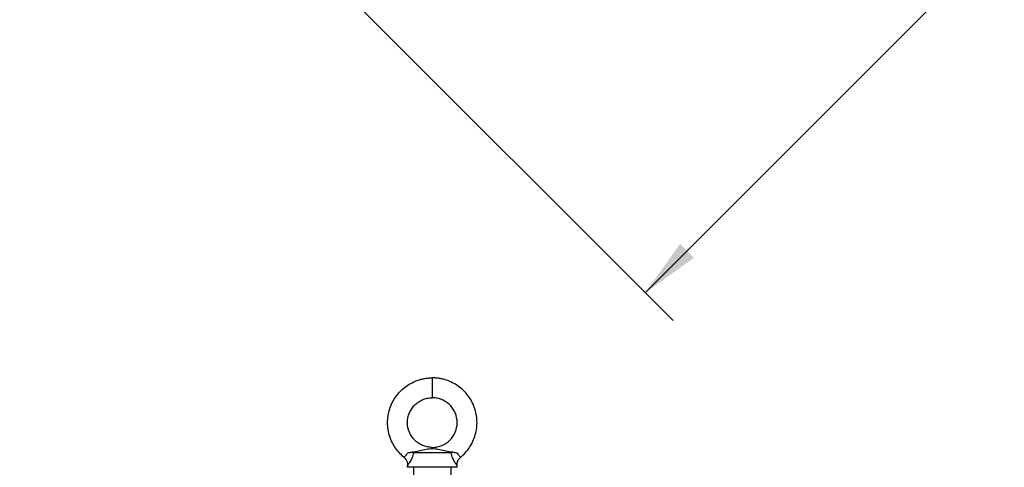
# Model space of a CAD drawing. Units: inches. Extents: x 0 to 17, y 0 to 11.
# Drawn here: x 3.4 to 6.5, y 2.4 to 3.8 of the extents above; entities that cross this region are included whole.
import ezdxf

# ---------------------------------------------------------------- set-up
doc = ezdxf.new("R2010")
doc.units = ezdxf.units.IN
doc.header["$LTSCALE"] = 0.935
doc.header["$MEASUREMENT"] = 0
doc.layers.get('0').update_dxf_attribs({"linetype": 'CONTINUOUS'})
doc.styles.get("Standard").update_dxf_attribs({"font": 'txt', "width": 0.8})
doc.dimstyles.new('DIMSTYLE_1', dxfattribs={"dimtxt": 0.09375, "dimasz": 0.1875, "dimexe": 0.125, "dimexo": 0.0625, "dimgap": 0.046875, "dimtad": 0, "dimtih": 1, "dimtoh": 1, "dimdec": 1, "dimlfac": 5, "dimzin": 4, "dimdsep": 46, "dimtxsty": 'Standard', "dimblk": '_FILLED', "dimblk1": '_FILLED', "dimblk2": '_FILLED', "dimcen": 0.09, "dimadec": 3, "dimazin": 1, "dimtp": 0.001, "dimtm": 0.001, "dimtfac": 1, "dimtdec": 1, "dimtofl": 0, "dimtmove": 0, "dimatfit": 3, "dimldrblk": '_FILLED', "dimfxl": 1, "dimtolj": 1, "dimtzin": 4, "dimarcsym": 0})

# ---------------------------------------------------------------- blocks, each defined once
blk = doc.blocks.new('_FILLED')
at = {"color": 0, "linetype": 'ByBlock'}
blk.add_solid([(0, 0), (-1, 0.167), (-1, -0.167)], dxfattribs=at)
blk = doc.blocks.new('*D7')
at = {"color": 2, "linetype": 'Continuous', "transparency": 16777216}
for p, q in [((6.163, 7.5566), (8.1896, 5.53)), ((8.1012, 5.6184), (6.8447, 4.3619)), ((3.4625, 4.8561), (5.4891, 2.8295)), ((5.4007, 2.9179), (6.5166, 4.0338))]:
    blk.add_line(p, q, dxfattribs=at)
at = {"color": 2, "linetype": 'Continuous', "transparency": 16777216, "xscale": 0.1875, "yscale": 0.1875, "zscale": 0.1875}
for p, rotation in [((8.1012, 5.6184), 44.9999893994), ((5.4007, 2.9179), 224.9999893994)]:
    blk.add_blockref('_FILLED', p, dxfattribs=dict(at, rotation=rotation))
at = {"color": 2, "linetype": 'Continuous', "transparency": 16777216, "insert": (6.7135, 4.315), "char_height": 0.09375, "width": 0.375, "attachment_point": 2, "line_spacing_factor": 0.9}
blk.add_mtext('19.1\\P[485]', dxfattribs=at)

msp = doc.modelspace()

# ---------------------------------------------------------------- linework, layer by layer
at = {"color": 7, "linetype": 'Continuous'}
for p, q in [((4.7259, 2.648), (4.7259, 2.585)), ((4.6666, 2.4118), (4.7853, 2.4118)), ((4.7259, 2.4275), (4.7259, 2.4236)), ((4.6472, 2.3646), (4.6475, 2.3708)), ((4.8047, 2.3646), (4.6472, 2.3646)), ((4.8047, 2.3646), (4.8044, 2.3708))]:
    msp.add_line(p, q, dxfattribs=at)
at = {"color": 9, "linetype": 'Continuous'}
for p, q in [((4.6676, 2.2832), (4.6676, 2.3646)), ((4.7842, 2.3646), (4.7842, 2.2832))]:
    msp.add_line(p, q, dxfattribs=at)
at = {"color": 7, "linetype": 'Continuous'}
for points in [[(4.636, 2.3967), (4.6399, 2.3929), (4.6434, 2.3879), (4.6459, 2.3823), (4.6473, 2.3762), (4.6475, 2.3708)], [(4.8044, 2.3708), (4.8046, 2.3762), (4.8059, 2.3823), (4.8084, 2.3879), (4.812, 2.3929), (4.8159, 2.3967)]]:
    msp.add_lwpolyline(points, dxfattribs=at)
for points, knots in [([(4.636, 2.3967), (4.6305, 2.4012), (4.6202, 2.411), (4.6026, 2.4338), (4.5874, 2.4673), (4.5819, 2.5115), (4.5905, 2.5551), (4.6081, 2.5873), (4.6271, 2.6087), (4.6436, 2.6223), (4.662, 2.6333), (4.6787, 2.6402), (4.6926, 2.6442), (4.7035, 2.6465), (4.7146, 2.6476), (4.7222, 2.6479), (4.7259, 2.648)], [0, 0, 0, 0, 0.061133, 0.122712, 0.247721, 0.374566, 0.501184, 0.625533, 0.68683, 0.747961, 0.80945, 0.871666, 0.903176, 0.935013, 0.967305, 1, 1, 1, 1]), ([(4.8159, 2.3967), (4.8214, 2.4012), (4.8317, 2.411), (4.8492, 2.4338), (4.8645, 2.4673), (4.8699, 2.5115), (4.8613, 2.5551), (4.8438, 2.5873), (4.8247, 2.6087), (4.8083, 2.6223), (4.7899, 2.6333), (4.7732, 2.6402), (4.7592, 2.6442), (4.7484, 2.6465), (4.7372, 2.6476), (4.7297, 2.6479), (4.7259, 2.648)], [0, 0, 0, 0, 0.061133, 0.122712, 0.247721, 0.374566, 0.501184, 0.625533, 0.68683, 0.747961, 0.80945, 0.871666, 0.903176, 0.935013, 0.967305, 1, 1, 1, 1]), ([(4.7259, 2.4275), (4.7232, 2.4277), (4.7179, 2.4278), (4.7101, 2.429), (4.7025, 2.431), (4.6929, 2.4345), (4.6817, 2.4406), (4.6699, 2.4502), (4.6602, 2.462), (4.6504, 2.4802), (4.645, 2.5063), (4.6504, 2.5323), (4.6602, 2.5505), (4.6699, 2.5624), (4.6817, 2.572), (4.6929, 2.5781), (4.7025, 2.5816), (4.7101, 2.5836), (4.7179, 2.5847), (4.7232, 2.5849), (4.7259, 2.585)], [0, 0, 0, 0, 0.032628, 0.064691, 0.096271, 0.127495, 0.189107, 0.2502, 0.311574, 0.373882, 0.5, 0.626118, 0.688426, 0.7498, 0.810893, 0.872505, 0.903729, 0.935309, 0.967372, 1, 1, 1, 1]), ([(4.7259, 2.4275), (4.7286, 2.4277), (4.7339, 2.4278), (4.7418, 2.429), (4.7493, 2.431), (4.759, 2.4345), (4.7702, 2.4406), (4.782, 2.4502), (4.7917, 2.462), (4.8014, 2.4802), (4.8069, 2.5063), (4.8014, 2.5323), (4.7917, 2.5505), (4.782, 2.5624), (4.7702, 2.572), (4.759, 2.5781), (4.7493, 2.5816), (4.7418, 2.5836), (4.7339, 2.5847), (4.7286, 2.5849), (4.7259, 2.585)], [0, 0, 0, 0, 0.032628, 0.064691, 0.096271, 0.127495, 0.189107, 0.2502, 0.311574, 0.373882, 0.5, 0.626118, 0.688426, 0.7498, 0.810893, 0.872505, 0.903729, 0.935309, 0.967372, 1, 1, 1, 1]), ([(4.7259, 2.4236), (4.7226, 2.4235), (4.7162, 2.4226), (4.7035, 2.42), (4.6873, 2.4166), (4.6673, 2.413), (4.6536, 2.4108), (4.6469, 2.4098)], [0, 0, 0, 0, 0.124131, 0.240964, 0.483977, 0.744161, 1, 1, 1, 1]), ([(4.6666, 2.4118), (4.6635, 2.4118), (4.6569, 2.4112), (4.6504, 2.4103), (4.6469, 2.4098)], [0, 0, 0, 0, 0.458572, 1, 1, 1, 1]), ([(4.805, 2.4098), (4.7982, 2.4108), (4.7846, 2.413), (4.7646, 2.4166), (4.7483, 2.42), (4.7357, 2.4226), (4.7293, 2.4235), (4.7259, 2.4236)], [0, 0, 0, 0, 0.255859, 0.516022, 0.759029, 0.875867, 1, 1, 1, 1]), ([(4.805, 2.4098), (4.8015, 2.4103), (4.7949, 2.4112), (4.7883, 2.4118), (4.7853, 2.4118)], [0, 0, 0, 0, 0.541428, 1, 1, 1, 1])]:
    msp.add_open_spline(points, degree=3, knots=knots, dxfattribs=at)
at = {"color": 9, "linetype": 'Continuous'}
for points, knots in [([(4.636, 2.3967), (4.6373, 2.3977), (4.6416, 2.4013), (4.6454, 2.406), (4.6469, 2.4098)], [0, 0, 0, 0, 0.280228, 1, 1, 1, 1]), ([(4.6666, 2.4118), (4.6653, 2.4053), (4.6621, 2.3943), (4.6549, 2.3808), (4.6499, 2.3737), (4.6475, 2.3708)], [0, 0, 0, 0, 0.434237, 0.749308, 1, 1, 1, 1]), ([(4.8044, 2.3708), (4.8044, 2.3707), (4.8043, 2.3709), (4.8042, 2.3709), (4.8041, 2.3711), (4.8038, 2.3715), (4.8033, 2.3721), (4.8025, 2.3731), (4.8016, 2.3744), (4.8004, 2.376), (4.7991, 2.3779), (4.797, 2.3811), (4.7942, 2.3861), (4.7892, 2.3964), (4.7865, 2.4053), (4.7853, 2.4118)], [0, 0, 0, 0, 0.000958, 0.003847, 0.008685, 0.015492, 0.035045, 0.062409, 0.097508, 0.140568, 0.191805, 0.250905, 0.392315, 0.566894, 1, 1, 1, 1]), ([(4.805, 2.4098), (4.8058, 2.4076), (4.808, 2.404), (4.812, 2.3999), (4.8146, 2.3977), (4.8159, 2.3967)], [0, 0, 0, 0, 0.402297, 0.720769, 1, 1, 1, 1])]:
    msp.add_open_spline(points, degree=3, knots=knots, dxfattribs=at)

# ---------------------------------------------------------------- dimensions: what is measured, and where the dimension line sits
at = {"color": 2, "linetype": 'Continuous'}
dim = msp.add_linear_dim(base=(5.4007, 2.9179), p1=(6.1188, 7.6008), p2=(3.4183, 4.9003), angle=225, text='<>\\P[]', dimstyle='DIMSTYLE_1', dxfattribs=at)
dim.commit()
dim.dimension.update_dxf_attribs({"geometry": '*D7', "text_midpoint": (6.751, 4.1978), "dimtype": 160})

doc.saveas('drawing.dxf')
